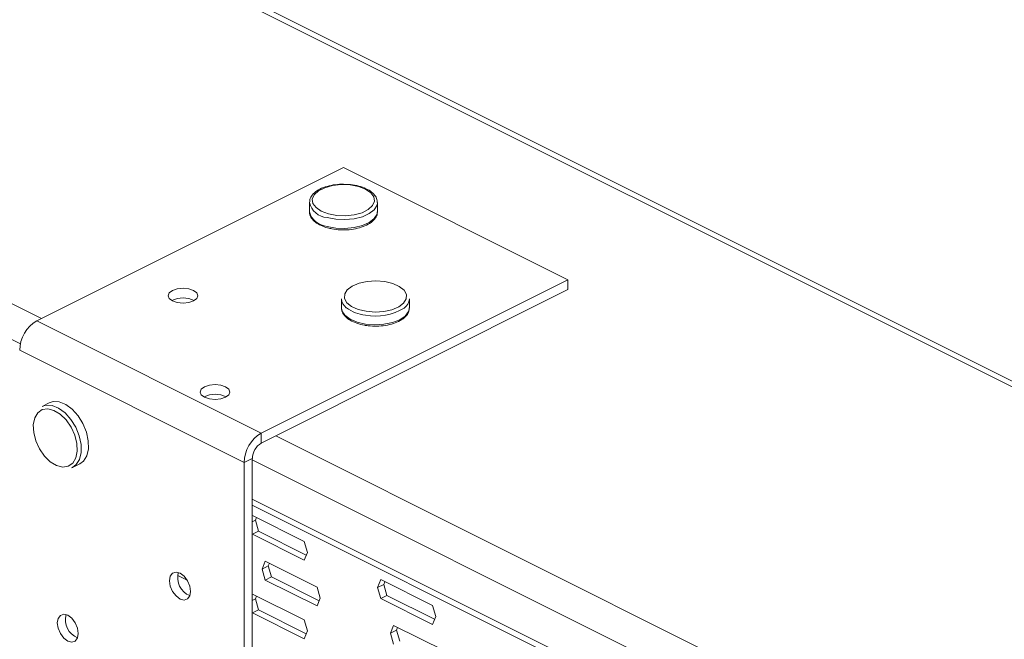
# Model space of a CAD drawing. Units: millimetres. Extents: x -1341 to 131, y -671 to 1409.
# Drawn here: x -723 to -561, y 843 to 944 of the extents above; entities that cross this region are included whole.
import ezdxf

# ---------------------------------------------------------------- set-up
doc = ezdxf.new("R2010")
doc.units = ezdxf.units.MM
doc.header["$MEASUREMENT"] = 0
doc.layers.get('0').update_dxf_attribs({"linetype": 'CONTINUOUS', "lineweight": 15})

msp = doc.modelspace()

# ---------------------------------------------------------------- linework, layer by layer
at = {"color": 7, "linetype": 'Continuous', "lineweight": 9}
for p, q in [((-75.17, 641.68), (-1026.53, 1117.36)), ((-72.24, 641.15), (-1023.73, 1116.9)), ((-1096.32, 1083.66), (-719.72, 895.36)), ((-723.16, 891.21), (-1101.04, 1080.15)), ((-720.47, 894.99), (-670.03, 920.21)), ((-670.03, 920.21), (-633.09, 901.74)), ((-675.63, 914.41), (-675.63, 912.96)), ((-664.43, 912.96), (-664.43, 914.41)), ((-675.63, 912.96), (-675.62, 912.89)), ((-633.09, 901.74), (-683.54, 876.52)), ((-633.09, 900.11), (-633.09, 901.74)), ((-633.09, 900.11), (-683.54, 874.89)), ((-670.35, 898.58), (-670.35, 897.13)), ((-659.16, 897.13), (-659.16, 898.58)), ((-670.35, 897.13), (-670.34, 896.94)), ((-683.54, 876.52), (-720.47, 894.99)), ((-686.35, 871.68), (-723.28, 890.15)), ((-718.41, 881.49), (-719.6, 880.89)), ((-683.54, 876.52), (-683.54, 874.89)), ((-681.16, 876.08), (-560.56, 815.78)), ((-714.59, 870.88), (-713.4, 871.48)), ((-686.35, 871.68), (-685.02, 872.34)), ((-686.35, 871.68), (-686.35, 607.22)), ((-685.02, 872.34), (-685.02, 607.89)), ((-563.99, 811.63), (-685.02, 872.14)), ((-714.59, 870.88), (-714.76, 870.81)), ((-564.12, 805.23), (-685.02, 865.68)), ((-564.12, 804.22), (-685.02, 864.67)), ((-685.02, 862.91), (-684.99, 862.98)), ((-685.02, 861.94), (-684.51, 862.19)), ((-684.99, 862.98), (-676.48, 858.72)), ((-684.51, 862.19), (-684.32, 862.64)), ((-683.98, 860.38), (-684.51, 862.19)), ((-684.99, 859.88), (-683.98, 860.38)), ((-676.14, 856.46), (-683.98, 860.38)), ((-684.99, 859.88), (-685.02, 859.97)), ((-676.48, 855.62), (-684.99, 859.88)), ((-676.48, 858.72), (-675.95, 856.91)), ((-675.95, 856.91), (-676.48, 855.62)), ((-683.4, 854.17), (-682.88, 855.46)), ((-682.88, 855.46), (-674.37, 851.2)), ((-683.4, 854.17), (-682.39, 854.68)), ((-682.88, 852.36), (-683.4, 854.17)), ((-682.39, 854.68), (-682.21, 855.13)), ((-681.87, 852.86), (-682.39, 854.68)), ((-695.71, 852.31), (-697.29, 853.1)), ((-682.88, 852.36), (-681.87, 852.86)), ((-674.37, 848.1), (-682.88, 852.36)), ((-674.03, 848.94), (-681.87, 852.86)), ((-664.41, 851.14), (-663.88, 852.42)), ((-663.88, 852.42), (-655.37, 848.17)), ((-663.4, 851.64), (-663.22, 852.09)), ((-674.37, 851.2), (-673.84, 849.39)), ((-664.41, 851.14), (-663.4, 851.64)), ((-663.88, 849.32), (-664.41, 851.14)), ((-662.88, 849.83), (-663.4, 851.64)), ((-685.02, 849.99), (-684.99, 850.05)), ((-685.02, 849.01), (-684.51, 849.27)), ((-684.99, 850.05), (-676.48, 845.8)), ((-684.51, 849.27), (-684.32, 849.72)), ((-683.98, 847.46), (-684.51, 849.27)), ((-673.84, 849.39), (-674.37, 848.1)), ((-663.88, 849.32), (-662.88, 849.83)), ((-655.37, 845.07), (-663.88, 849.32)), ((-655.03, 845.9), (-662.88, 849.83)), ((-684.99, 846.95), (-683.98, 847.46)), ((-676.14, 843.53), (-683.98, 847.46)), ((-655.37, 848.17), (-654.85, 846.36)), ((-684.99, 846.95), (-685.02, 847.04)), ((-676.48, 842.69), (-684.99, 846.95)), ((-676.48, 845.8), (-675.95, 843.98)), ((-654.85, 846.36), (-655.37, 845.07)), ((-675.95, 843.98), (-676.48, 842.69)), ((-662.3, 843.62), (-661.77, 844.91)), ((-662.3, 843.62), (-661.29, 844.12)), ((-661.77, 844.91), (-653.26, 840.65)), ((-661.29, 844.12), (-661.11, 844.57)), ((-660.76, 842.31), (-661.29, 844.12)), ((-661.77, 841.8), (-662.3, 843.62))]:
    msp.add_line(p, q, dxfattribs=at)
at = {"color": 7, "linetype": 'Continuous', "lineweight": 9, "flags": 128}
for points in [[(-672.49, 912.57), (-671.13, 912.31), (-669.67, 912.26), (-668.24, 912.41), (-666.96, 912.76), (-665.93, 913.28), (-665.22, 913.92), (-664.91, 914.63), (-665.01, 915.36), (-665.52, 916.04), (-666.4, 916.63), (-667.56, 917.06), (-668.93, 917.32), (-670.39, 917.37), (-671.82, 917.22), (-673.1, 916.87), (-674.13, 916.36), (-674.83, 915.71), (-675.15, 915), (-675.04, 914.27), (-674.53, 913.59), (-673.66, 913), (-672.49, 912.57)], [(-675.63, 914.41), (-675.62, 914.48), (-675.62, 914.5)], [(-664.43, 914.45), (-664.5, 913.97), (-664.95, 913.24), (-665.77, 912.6), (-666.91, 912.09), (-668.28, 911.75), (-669.78, 911.62), (-671.29, 911.69), (-672.72, 911.96)], [(-672.72, 910.5), (-671.29, 910.23), (-669.78, 910.16), (-668.28, 910.3), (-666.91, 910.63), (-665.77, 911.14), (-664.95, 911.78), (-664.5, 912.51), (-664.43, 912.96)], [(-666.27, 896.54), (-664.83, 896.42), (-663.38, 896.51), (-662.04, 896.81), (-660.92, 897.28), (-660.12, 897.89), (-659.69, 898.58), (-659.66, 899.31), (-660.06, 900.02), (-660.83, 900.64), (-661.92, 901.12), (-663.24, 901.44), (-664.68, 901.55), (-666.13, 901.46), (-667.46, 901.16), (-668.58, 900.69), (-669.39, 900.08), (-669.82, 899.39), (-669.84, 898.66), (-669.45, 897.95), (-668.68, 897.33), (-667.59, 896.85), (-666.27, 896.54)], [(-694.68, 898.24), (-695.47, 897.97), (-696.41, 897.88), (-697.35, 897.97), (-698.14, 898.24), (-698.67, 898.64), (-698.86, 899.1), (-698.67, 899.57), (-698.14, 899.97), (-697.35, 900.23), (-696.41, 900.33), (-695.47, 900.23), (-694.68, 899.97), (-694.15, 899.57), (-693.96, 899.1), (-694.15, 898.64), (-694.68, 898.24)], [(-670.34, 896.94), (-670.26, 896.63), (-669.79, 895.91), (-668.94, 895.27), (-667.79, 894.78), (-666.41, 894.45)], [(-666.41, 894.45), (-664.9, 894.33), (-663.39, 894.41), (-661.97, 894.7), (-660.77, 895.16), (-659.85, 895.77), (-659.31, 896.49), (-659.16, 897.13)], [(-689.4, 882.41), (-690.2, 882.14), (-691.13, 882.05), (-692.07, 882.14), (-692.87, 882.41), (-693.4, 882.81), (-693.58, 883.27), (-693.4, 883.74), (-692.87, 884.14), (-692.07, 884.41), (-691.13, 884.5), (-690.2, 884.41), (-689.4, 884.14), (-688.87, 883.74), (-688.69, 883.27), (-688.87, 882.81), (-689.4, 882.41)], [(-713.4, 871.48), (-712.8, 871.93), (-712.25, 872.79), (-711.98, 873.93), (-711.99, 875.26), (-712.3, 876.68), (-712.87, 878.08), (-713.67, 879.37), (-714.64, 880.44), (-715.7, 881.22), (-716.77, 881.64), (-717.78, 881.69), (-718.41, 881.49)], [(-715.29, 871.06), (-714.55, 871.58), (-714.04, 872.43), (-713.81, 873.54), (-713.87, 874.83), (-714.22, 876.2), (-714.83, 877.52), (-715.64, 878.7), (-716.61, 879.64), (-717.64, 880.26), (-718.65, 880.52), (-719.56, 880.38), (-720.3, 879.87), (-720.81, 879.02), (-721.04, 877.9), (-720.98, 876.61), (-720.63, 875.25), (-720.02, 873.92), (-719.2, 872.74), (-718.24, 871.8), (-717.21, 871.18), (-716.2, 870.93), (-715.29, 871.06)], [(-719.6, 880.89), (-718.97, 881.09), (-717.96, 881.05), (-716.88, 880.62), (-715.82, 879.84), (-714.86, 878.77), (-714.06, 877.49), (-713.49, 876.08), (-713.18, 874.66), (-713.17, 873.34), (-713.44, 872.2), (-713.99, 871.33), (-714.59, 870.88)], [(-695.17, 850.5), (-695.3, 849.75), (-695.67, 849.25), (-696.24, 849.07), (-696.9, 849.24), (-697.56, 849.74), (-698.12, 850.48), (-698.5, 851.35), (-698.63, 852.23), (-698.5, 852.97), (-698.12, 853.47), (-697.56, 853.65), (-696.9, 853.48), (-696.24, 852.99), (-695.67, 852.25), (-695.3, 851.37), (-695.17, 850.5)], [(-713.64, 843.58), (-713.77, 842.83), (-714.14, 842.33), (-714.7, 842.15), (-715.37, 842.32), (-716.03, 842.81), (-716.59, 843.55), (-716.96, 844.43), (-717.1, 845.31), (-716.96, 846.05), (-716.59, 846.55), (-716.03, 846.73), (-715.37, 846.56), (-714.7, 846.07), (-714.14, 845.33), (-713.77, 844.45), (-713.64, 843.58)]]:
    msp.add_lwpolyline(points, dxfattribs=at)
at = {"color": 7, "linetype": 'Continuous', "lineweight": 9}
for centre, radius, start, end in [((-672.45, 915.23), 3.28, 194.4161, 265.2576), ((-672.42, 913.83), 3.34, 196.4051, 264.8864), ((-696.41, 894.78), 3.96, 62.5196, 117.4804), ((-668.37, 898.74), 1.99, 184.4856, 233.708), ((-661.24, 898.79), 2.09, 304.7271, 354.3742), ((-665.71, 902.31), 6.44, 233.4663, 263.7964), ((-664.71, 904.6), 8.86, 258.9297, 301.7275), ((-717.53, 890.05), 5.75, 120.7579, 179.0322), ((-691.13, 878.95), 3.96, 62.5196, 117.4804), ((-680.6, 871.58), 5.75, 120.7579, 179.0322), ((-681.99, 872.29), 3.02, 120.7579, 179.0322), ((-694.12, 852.75), 3.18, 164.593, 248.5371), ((-712.59, 845.83), 3.18, 164.593, 248.5371)]:
    msp.add_arc(centre, radius, start, end, dxfattribs=at)
for points, knots in [([(-669.83, 917.42), (-670.11, 917.43), (-670.87, 917.45), (-672.08, 917.27), (-673.36, 916.91), (-674.44, 916.37), (-675.17, 915.7), (-675.58, 915.06), (-675.57, 914.65), (-675.57, 914.52)], [0, 0, 0, 0, 0.097216, 0.264465, 0.432404, 0.601944, 0.773937, 0.923091, 1, 1, 1, 1]), ([(-664.48, 914.46), (-664.48, 914.61), (-664.47, 915.03), (-664.86, 915.67), (-665.56, 916.32), (-666.56, 916.86), (-667.82, 917.23), (-668.95, 917.43), (-669.63, 917.42), (-669.83, 917.42)], [0, 0, 0, 0, 0.087557, 0.244244, 0.406126, 0.57836, 0.753371, 0.927441, 1, 1, 1, 1]), ([(-675.58, 912.87), (-675.59, 912.79), (-675.62, 912.44), (-675.3, 911.84), (-674.67, 911.18), (-673.76, 910.63), (-672.99, 910.38), (-672.62, 910.26)], [0, 0, 0, 0, 0.070306, 0.296762, 0.526883, 0.772637, 1, 1, 1, 1]), ([(-672.62, 910.26), (-672.39, 910.2), (-671.73, 910.04), (-670.53, 909.91), (-669.08, 909.93), (-667.69, 910.16), (-666.45, 910.56), (-665.43, 911.13), (-664.76, 911.83), (-664.43, 912.46), (-664.47, 912.82), (-664.48, 912.92)], [0, 0, 0, 0, 0.067319, 0.195557, 0.323724, 0.452088, 0.581111, 0.711526, 0.84384, 0.956653, 1, 1, 1, 1]), ([(-670.29, 896.9), (-670.27, 896.72), (-670.21, 896.28), (-669.72, 895.65), (-668.93, 895.03), (-667.85, 894.55), (-666.93, 894.31), (-666.42, 894.23), (-666.34, 894.22)], [0, 0, 0, 0, 0.130265, 0.327339, 0.535741, 0.754715, 0.96271, 1, 1, 1, 1]), ([(-666.34, 894.22), (-666.1, 894.18), (-665.39, 894.09), (-664.17, 894.08), (-662.75, 894.25), (-661.47, 894.61), (-660.38, 895.15), (-659.63, 895.81), (-659.2, 896.5), (-659.19, 896.95), (-659.19, 897.14)], [0, 0, 0, 0, 0.073791, 0.21437, 0.355324, 0.496842, 0.639676, 0.784564, 0.91065, 1, 1, 1, 1])]:
    msp.add_open_spline(points, degree=3, knots=knots, dxfattribs=at)

doc.saveas('drawing.dxf')
